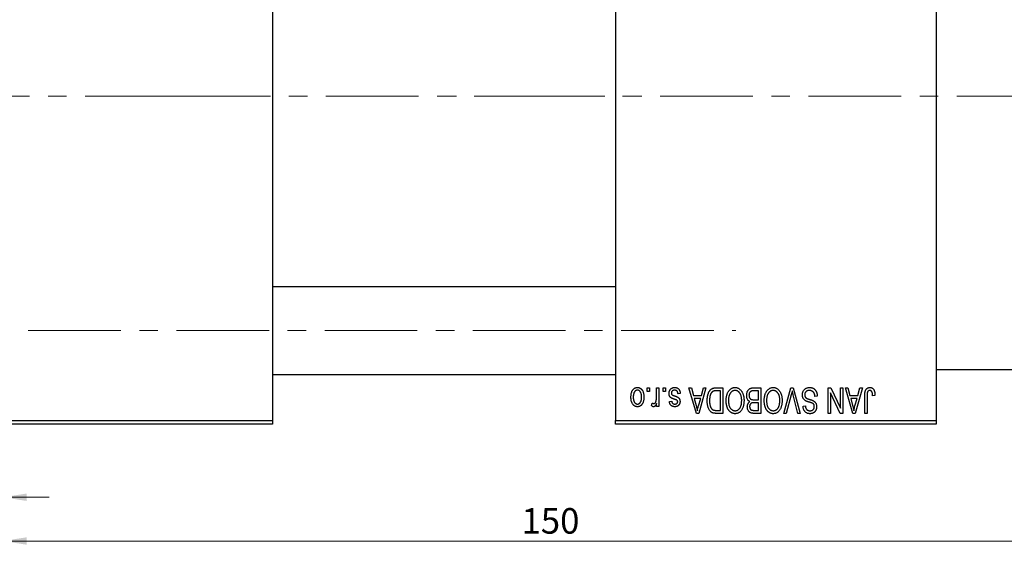
# Model space of a CAD drawing. Units: millimetres. Extents: x 15 to 417, y -2 to 292.
# Drawn here: x 84 to 219, y 147 to 220 of the extents above; entities that cross this region are included whole.
import ezdxf

# ---------------------------------------------------------------- set-up
doc = ezdxf.new("R2010")
doc.units = ezdxf.units.MM
doc.linetypes.add('CENTERX2', pattern=[20.32, 12.7, -2.54, 2.54, -2.54])
doc.styles.add('SLDTEXTSTYLE0', font='TXT', dxfattribs={"width": 0.75})
doc.dimstyles.new('SLDDIMSTYLE0', dxfattribs={"dimtxt": 3.5, "dimasz": 3.302, "dimexe": 0, "dimexo": 0.0625, "dimgap": 0.875, "dimtad": 1, "dimdec": 0, "dimrnd": 1e-09, "dimzin": 12, "dimdsep": 46, "dimtxsty": 'SLDTEXTSTYLE0', "dimsah": 1, "dimcen": 0.09, "dimadec": 0, "dimazin": 3, "dimtfac": 1, "dimtdec": 0, "dimtmove": 0, "dimatfit": 0, "dimfxl": 1, "dimfrac": 2, "dimtolj": 1, "dimtzin": 12, "dimarcsym": 0})
doc.dimstyles.new('SLDDIMSTYLE1', dxfattribs={"dimtxt": 3.5, "dimasz": 3.302, "dimexe": 0, "dimexo": 0.0625, "dimgap": 0.875, "dimtad": 1, "dimdec": 0, "dimrnd": 1e-09, "dimzin": 12, "dimdsep": 46, "dimtxsty": 'SLDTEXTSTYLE0', "dimsah": 1, "dimcen": 0.09, "dimadec": 0, "dimazin": 3, "dimtfac": 1, "dimtdec": 0, "dimtofl": 0, "dimtmove": 0, "dimatfit": 3, "dimfxl": 1, "dimfrac": 2, "dimtolj": 1, "dimtzin": 12, "dimarcsym": 0})

# ---------------------------------------------------------------- blocks, each defined once
blk = doc.blocks.new('_D_2')
at = {"color": 7, "linetype": 'Continuous', "lineweight": 0}
for p, q in [((231.94, 196.06), (231.94, 147.06)), ((81.94, 163.06), (81.94, 147.06)), ((231.94, 148.06), (81.94, 148.06))]:
    blk.add_line(p, q, dxfattribs=at)
at = {"color": 7, "linetype": 'Continuous', "lineweight": 18}
for points in [[(81.94, 148.06), (85.24, 147.55), (85.24, 148.57)], [(231.94, 148.06), (228.64, 148.57), (228.64, 147.55)]]:
    blk.add_solid(points, dxfattribs=at)
at = {"color": 7, "linetype": 'Continuous', "lineweight": 18, "insert": (153.06, 152.57), "char_height": 3.5, "attachment_point": 1, "style": 'SLDTEXTSTYLE0'}
blk.add_mtext('150', dxfattribs=at)
blk = doc.blocks.new('_D_3')
at = {"color": 7, "linetype": 'Continuous', "lineweight": 0}
for p, q in [((65.94, 168.71), (65.94, 153.06)), ((81.94, 163.06), (81.94, 153.06)), ((65.94, 154.06), (59.59, 154.06)), ((65.94, 154.06), (81.94, 154.06)), ((81.94, 154.06), (88.29, 154.06))]:
    blk.add_line(p, q, dxfattribs=at)
at = {"color": 7, "linetype": 'Continuous', "lineweight": 18}
for points in [[(65.94, 154.06), (62.64, 154.57), (62.64, 153.55)], [(81.94, 154.06), (85.24, 153.55), (85.24, 154.57)]]:
    blk.add_solid(points, dxfattribs=at)
at = {"color": 7, "linetype": 'Continuous', "lineweight": 18, "insert": (71.35, 158.57), "char_height": 3.5, "attachment_point": 1, "style": 'SLDTEXTSTYLE0'}
blk.add_mtext('16', dxfattribs=at)

msp = doc.modelspace()

# ---------------------------------------------------------------- linework, layer by layer
at = {"color": 7, "linetype": 'Continuous', "lineweight": 25}
for p, q in [((118.94, 253.56), (118.94, 164.56)), ((165.94, 253.56), (165.94, 164.56)), ((209.94, 253.56), (209.94, 164.56)), ((165.94, 182.91), (118.94, 182.91)), ((209.94, 171.56), (225.94, 171.56)), ((118.94, 170.91), (165.94, 170.91)), ((170.304, 168.56), (170.304, 169.06)), ((170.304, 169.06), (170.622, 169.06)), ((170.622, 169.06), (170.622, 168.56)), ((171.576, 167.74), (171.576, 169.06)), ((171.576, 169.06), (171.895, 169.06)), ((171.895, 169.06), (171.895, 166.515)), ((172.485, 168.56), (172.485, 169.06)), ((172.485, 169.06), (172.804, 169.06)), ((172.804, 169.06), (172.804, 168.56)), ((176.031, 169.06), (176.364, 169.06)), ((177.047, 165.56), (176.031, 169.06)), ((176.364, 169.06), (176.64, 168.015)), ((178.349, 169.06), (177.381, 165.56)), ((177.74, 168.015), (178.015, 169.06)), ((178.015, 169.06), (178.349, 169.06)), ((179.735, 169.06), (180.667, 169.06)), ((180.667, 169.06), (180.667, 165.56)), ((184.909, 169.06), (185.895, 169.06)), ((185.895, 169.06), (185.895, 165.56)), ((189.016, 165.56), (190.015, 169.06)), ((190.015, 169.06), (190.326, 169.06)), ((190.326, 169.06), (191.27, 165.56)), ((195.122, 169.06), (195.463, 169.06)), ((195.122, 165.56), (195.122, 169.06)), ((195.463, 169.06), (196.804, 166.259)), ((196.804, 166.259), (196.804, 169.06)), ((196.804, 169.06), (197.122, 169.06)), ((197.122, 169.06), (197.122, 165.56)), ((197.485, 169.06), (197.819, 169.06)), ((198.501, 165.56), (197.485, 169.06)), ((197.819, 169.06), (198.094, 168.015)), ((199.804, 169.06), (198.836, 165.56)), ((199.195, 168.015), (199.47, 169.06)), ((199.47, 169.06), (199.804, 169.06)), ((170.622, 168.56), (170.304, 168.56)), ((172.804, 168.56), (172.485, 168.56)), ((174.849, 168.287), (174.531, 168.242)), ((176.64, 168.015), (177.74, 168.015)), ((176.748, 167.605), (177.011, 166.644)), ((177.633, 167.605), (176.748, 167.605)), ((177.336, 166.587), (177.633, 167.605)), ((180.349, 168.651), (179.777, 168.651)), ((180.349, 165.969), (180.349, 168.651)), ((185.576, 168.651), (184.902, 168.651)), ((184.949, 167.424), (185.576, 167.424)), ((185.576, 167.424), (185.576, 168.651)), ((190.052, 168.099), (189.349, 165.56)), ((190.94, 165.56), (190.316, 168.099)), ((193.622, 167.924), (193.304, 167.878)), ((195.44, 168.366), (195.44, 165.56)), ((196.782, 165.56), (195.44, 168.366)), ((198.094, 168.015), (199.195, 168.015)), ((198.202, 167.605), (198.466, 166.644)), ((199.088, 167.605), (198.202, 167.605)), ((198.791, 166.587), (199.088, 167.605)), ((200.122, 165.56), (200.122, 167.936)), ((200.44, 167.963), (200.44, 165.56)), ((201.531, 168.015), (201.213, 167.969)), ((170.895, 166.605), (170.985, 166.969)), ((171.576, 166.515), (171.576, 166.921)), ((171.895, 166.515), (171.576, 166.515)), ((173.349, 167.196), (173.667, 167.242)), ((185.576, 167.015), (184.979, 167.015)), ((185.576, 165.969), (185.576, 167.015)), ((191.667, 166.56), (191.985, 166.605)), ((177.381, 165.56), (177.047, 165.56)), ((180.667, 165.56), (179.775, 165.56)), ((179.786, 165.969), (180.349, 165.969)), ((185.895, 165.56), (184.906, 165.56)), ((185.022, 165.969), (185.576, 165.969)), ((189.349, 165.56), (189.016, 165.56)), ((191.27, 165.56), (190.94, 165.56)), ((195.44, 165.56), (195.122, 165.56)), ((197.122, 165.56), (196.782, 165.56)), ((198.836, 165.56), (198.501, 165.56)), ((200.44, 165.56), (200.122, 165.56)), ((81.94, 164.56), (118.94, 164.56)), ((118.94, 164.06), (81.94, 164.06)), ((118.94, 164.56), (118.94, 164.06)), ((165.94, 164.56), (209.94, 164.56)), ((165.94, 164.06), (165.94, 164.56)), ((209.94, 164.06), (165.94, 164.06)), ((209.94, 164.56), (209.94, 164.06))]:
    msp.add_line(p, q, dxfattribs=at)
at = {"color": 7, "linetype": 'CENTERX2', "lineweight": 18}
for p, q in [((105.94, 209.06), (79.94, 209.06)), ((105.94, 209.06), (167.94, 209.06)), ((225.44, 209.06), (143.94, 209.06)), ((85.44, 176.91), (182.44, 176.91))]:
    msp.add_line(p, q, dxfattribs=at)
at = {"color": 7, "linetype": 'Continuous', "lineweight": 25}
for points, knots in [([(168.076, 167.761), (168.077, 167.816), (168.079, 167.922), (168.09, 168.076), (168.11, 168.219), (168.136, 168.352), (168.172, 168.473), (168.214, 168.584), (168.266, 168.684), (168.324, 168.773), (168.389, 168.851), (168.458, 168.919), (168.531, 168.976), (168.609, 169.024), (168.692, 169.06), (168.778, 169.087), (168.869, 169.103), (168.931, 169.105), (168.963, 169.105)], [0, 0, 0, 0, 0.0912768, 0.1764629, 0.2562801, 0.3309456, 0.400639, 0.4660089, 0.5279264, 0.5867235, 0.6428722, 0.6962717, 0.7475656, 0.7976821, 0.8471601, 0.896925, 0.9476183, 1, 1, 1, 1]), ([(168.963, 169.105), (168.994, 169.105), (169.055, 169.103), (169.145, 169.087), (169.23, 169.06), (169.312, 169.024), (169.389, 168.976), (169.464, 168.919), (169.532, 168.849), (169.598, 168.772), (169.658, 168.683), (169.708, 168.584), (169.753, 168.476), (169.788, 168.357), (169.816, 168.228), (169.835, 168.09), (169.846, 167.942), (169.848, 167.84), (169.849, 167.787)], [0, 0, 0, 0, 0.05242216, 0.10313977, 0.15331929, 0.2032244, 0.25435122, 0.30646636, 0.36100102, 0.41830414, 0.47815335, 0.54070688, 0.60630445, 0.67558161, 0.74956897, 0.82789446, 0.91125661, 1, 1, 1, 1]), ([(173.304, 168.283), (173.304, 168.313), (173.306, 168.372), (173.315, 168.457), (173.331, 168.539), (173.354, 168.616), (173.383, 168.688), (173.418, 168.756), (173.46, 168.82), (173.509, 168.879), (173.562, 168.932), (173.622, 168.979), (173.685, 169.018), (173.754, 169.05), (173.827, 169.075), (173.905, 169.093), (173.987, 169.104), (174.044, 169.105), (174.073, 169.105)], [0, 0, 0, 0, 0.0704753, 0.13849, 0.203487, 0.2664408, 0.3271541, 0.3876484, 0.4473266, 0.5072946, 0.5669701, 0.6258897, 0.6843624, 0.7436177, 0.803887, 0.8663876, 0.9317584, 1, 1, 1, 1]), ([(174.073, 169.105), (174.1, 169.105), (174.153, 169.104), (174.23, 169.094), (174.304, 169.079), (174.372, 169.055), (174.437, 169.027), (174.497, 168.992), (174.552, 168.95), (174.603, 168.902), (174.65, 168.847), (174.691, 168.786), (174.73, 168.719), (174.761, 168.644), (174.791, 168.564), (174.815, 168.478), (174.835, 168.385), (174.844, 168.32), (174.849, 168.287)], [0, 0, 0, 0, 0.0650583, 0.1266305, 0.1861785, 0.2433912, 0.2990749, 0.3543437, 0.4088467, 0.4648396, 0.5213807, 0.580346, 0.6413576, 0.7056523, 0.7730847, 0.8446899, 0.9198751, 1, 1, 1, 1]), ([(178.531, 167.291), (178.531, 167.339), (178.532, 167.435), (178.54, 167.575), (178.552, 167.71), (178.569, 167.839), (178.591, 167.962), (178.618, 168.08), (178.65, 168.192), (178.686, 168.298), (178.727, 168.398), (178.77, 168.491), (178.816, 168.575), (178.865, 168.653), (178.917, 168.723), (178.972, 168.785), (179.029, 168.84), (179.09, 168.888), (179.154, 168.928), (179.223, 168.964), (179.297, 168.994), (179.376, 169.018), (179.459, 169.037), (179.546, 169.051), (179.639, 169.058), (179.702, 169.059), (179.735, 169.06)], [0, 0, 0, 0, 0.0600147, 0.1180632, 0.1736112, 0.2273481, 0.2787958, 0.3286447, 0.3764528, 0.4229248, 0.4674438, 0.5094789, 0.5491707, 0.5869331, 0.622704, 0.6567129, 0.6892157, 0.7207171, 0.7519014, 0.7838458, 0.8164066, 0.8501091, 0.8852579, 0.9216898, 0.9598798, 1, 1, 1, 1]), ([(181.438, 168.571), (181.467, 168.613), (181.524, 168.695), (181.622, 168.804), (181.726, 168.898), (181.837, 168.974), (181.956, 169.033), (182.081, 169.075), (182.213, 169.101), (182.303, 169.104), (182.349, 169.105)], [0, 0, 0, 0, 0.1394697, 0.271444, 0.397067, 0.5182664, 0.6366687, 0.7547356, 0.8750957, 1, 1, 1, 1]), ([(182.349, 169.105), (182.395, 169.104), (182.486, 169.101), (182.619, 169.075), (182.745, 169.031), (182.864, 168.971), (182.975, 168.892), (183.079, 168.797), (183.177, 168.684), (183.233, 168.6), (183.262, 168.556)], [0, 0, 0, 0, 0.1242933, 0.2441976, 0.3621021, 0.4804623, 0.6015356, 0.7271827, 0.8593297, 1, 1, 1, 1]), ([(183.94, 168.032), (183.941, 168.084), (183.944, 168.186), (183.966, 168.333), (184.003, 168.47), (184.054, 168.596), (184.116, 168.709), (184.191, 168.807), (184.274, 168.889), (184.353, 168.943), (184.422, 168.977), (184.478, 168.999), (184.539, 169.018), (184.604, 169.033), (184.674, 169.045), (184.748, 169.053), (184.827, 169.06), (184.881, 169.06), (184.909, 169.06)], [0, 0, 0, 0, 0.0968193, 0.1879688, 0.2754195, 0.3598337, 0.4399412, 0.5152098, 0.5867202, 0.6563463, 0.6917362, 0.7292083, 0.7682863, 0.809873, 0.8531674, 0.8996294, 0.9485553, 1, 1, 1, 1]), ([(186.665, 168.571), (186.694, 168.613), (186.751, 168.695), (186.849, 168.804), (186.953, 168.898), (187.065, 168.974), (187.183, 169.033), (187.308, 169.075), (187.44, 169.101), (187.53, 169.104), (187.576, 169.105)], [0, 0, 0, 0, 0.1394697, 0.271444, 0.397067, 0.5182664, 0.6366687, 0.7547356, 0.8750957, 1, 1, 1, 1]), ([(187.576, 169.105), (187.623, 169.104), (187.714, 169.101), (187.846, 169.075), (187.972, 169.031), (188.091, 168.971), (188.202, 168.892), (188.307, 168.797), (188.404, 168.684), (188.461, 168.6), (188.49, 168.556)], [0, 0, 0, 0, 0.1242933, 0.2441976, 0.3621021, 0.4804623, 0.6015356, 0.7271827, 0.8593297, 1, 1, 1, 1]), ([(191.576, 168.091), (191.578, 168.138), (191.581, 168.231), (191.605, 168.367), (191.645, 168.497), (191.699, 168.619), (191.768, 168.731), (191.848, 168.83), (191.941, 168.914), (192.044, 168.984), (192.16, 169.039), (192.286, 169.077), (192.423, 169.101), (192.519, 169.104), (192.568, 169.105)], [0, 0, 0, 0, 0.0886619, 0.1748887, 0.2591738, 0.3430069, 0.4254834, 0.5048292, 0.5819746, 0.6598299, 0.7392218, 0.8211192, 0.9077844, 1, 1, 1, 1]), ([(192.568, 169.105), (192.607, 169.105), (192.683, 169.103), (192.793, 169.088), (192.898, 169.063), (192.996, 169.028), (193.089, 168.983), (193.176, 168.927), (193.256, 168.862), (193.33, 168.787), (193.396, 168.704), (193.455, 168.614), (193.504, 168.516), (193.545, 168.411), (193.577, 168.299), (193.602, 168.18), (193.616, 168.054), (193.62, 167.968), (193.622, 167.924)], [0, 0, 0, 0, 0.0654269, 0.1277715, 0.1876133, 0.245982, 0.3035616, 0.3609421, 0.4184609, 0.4773661, 0.5371866, 0.5974411, 0.6585815, 0.7215688, 0.7867768, 0.8543149, 0.9253587, 1, 1, 1, 1]), ([(200.122, 167.936), (200.122, 167.987), (200.123, 168.087), (200.133, 168.23), (200.146, 168.361), (200.166, 168.48), (200.194, 168.588), (200.225, 168.684), (200.263, 168.768), (200.308, 168.841), (200.358, 168.903), (200.413, 168.958), (200.472, 169.004), (200.538, 169.041), (200.607, 169.07), (200.681, 169.091), (200.76, 169.103), (200.815, 169.105), (200.843, 169.105)], [0, 0, 0, 0, 0.0994432, 0.1913077, 0.2757215, 0.3534769, 0.424493, 0.4889624, 0.5481481, 0.6021994, 0.6531279, 0.7024716, 0.7502735, 0.7980754, 0.8461053, 0.8953476, 0.9461125, 1, 1, 1, 1]), ([(200.843, 169.105), (200.87, 169.105), (200.922, 169.104), (200.999, 169.091), (201.07, 169.073), (201.135, 169.045), (201.195, 169.01), (201.25, 168.967), (201.3, 168.917), (201.327, 168.878), (201.341, 168.858)], [0, 0, 0, 0, 0.1393215, 0.2716012, 0.3968895, 0.5172935, 0.6360268, 0.7552113, 0.8752185, 1, 1, 1, 1]), ([(201.341, 168.858), (201.357, 168.834), (201.389, 168.783), (201.426, 168.699), (201.459, 168.606), (201.485, 168.504), (201.505, 168.394), (201.52, 168.276), (201.53, 168.148), (201.53, 168.06), (201.531, 168.015)], [0, 0, 0, 0, 0.0991999, 0.2043291, 0.3160442, 0.434923, 0.5626713, 0.6990278, 0.8444222, 1, 1, 1, 1]), ([(168.963, 166.469), (168.932, 166.47), (168.871, 166.472), (168.781, 166.488), (168.696, 166.514), (168.615, 166.551), (168.537, 166.598), (168.463, 166.656), (168.394, 166.723), (168.329, 166.802), (168.268, 166.889), (168.217, 166.987), (168.173, 167.093), (168.138, 167.209), (168.11, 167.334), (168.09, 167.468), (168.079, 167.612), (168.077, 167.71), (168.076, 167.761)], [0, 0, 0, 0, 0.0527852, 0.1042458, 0.1551605, 0.2054268, 0.2570914, 0.30997, 0.3653095, 0.4234521, 0.4838428, 0.5467834, 0.6120626, 0.6811909, 0.753975, 0.831041, 0.913199, 1, 1, 1, 1]), ([(168.954, 168.742), (168.935, 168.741), (168.898, 168.74), (168.843, 168.728), (168.79, 168.71), (168.739, 168.683), (168.69, 168.649), (168.644, 168.607), (168.599, 168.559), (168.558, 168.503), (168.519, 168.439), (168.486, 168.368), (168.457, 168.289), (168.434, 168.203), (168.417, 168.109), (168.404, 168.008), (168.396, 167.899), (168.395, 167.824), (168.395, 167.786)], [0, 0, 0, 0, 0.0463763, 0.091312, 0.1366923, 0.1830145, 0.2308407, 0.2812432, 0.3348763, 0.3919239, 0.4521542, 0.5160835, 0.583804, 0.6563685, 0.7340981, 0.8169133, 0.9056638, 1, 1, 1, 1]), ([(168.395, 167.786), (168.395, 167.747), (168.396, 167.672), (168.404, 167.563), (168.417, 167.462), (168.434, 167.368), (168.457, 167.282), (168.486, 167.203), (168.519, 167.132), (168.558, 167.069), (168.601, 167.013), (168.647, 166.966), (168.694, 166.924), (168.745, 166.891), (168.798, 166.865), (168.853, 166.846), (168.911, 166.834), (168.951, 166.833), (168.971, 166.833)], [0, 0, 0, 0, 0.0939001, 0.181702, 0.2636319, 0.3405307, 0.4123196, 0.4793163, 0.5420447, 0.6019301, 0.6582576, 0.7112926, 0.7616435, 0.8103809, 0.8574842, 0.9040031, 0.9512626, 1, 1, 1, 1]), ([(169.531, 167.786), (169.53, 167.825), (169.529, 167.901), (169.521, 168.01), (169.509, 168.112), (169.491, 168.206), (169.468, 168.292), (169.439, 168.371), (169.406, 168.442), (169.366, 168.505), (169.324, 168.56), (169.279, 168.609), (169.231, 168.65), (169.181, 168.684), (169.127, 168.709), (169.072, 168.728), (169.014, 168.74), (168.974, 168.741), (168.954, 168.742)], [0, 0, 0, 0, 0.094287, 0.1824866, 0.2648226, 0.3415706, 0.4132187, 0.4802814, 0.5434033, 0.6026861, 0.6589031, 0.7118588, 0.762111, 0.8107527, 0.8577637, 0.9041913, 0.9513582, 1, 1, 1, 1]), ([(169.849, 167.787), (169.848, 167.734), (169.846, 167.632), (169.836, 167.483), (169.815, 167.345), (169.789, 167.216), (169.753, 167.098), (169.71, 166.989), (169.659, 166.89), (169.6, 166.802), (169.535, 166.723), (169.466, 166.655), (169.393, 166.598), (169.315, 166.551), (169.233, 166.514), (169.146, 166.488), (169.056, 166.472), (168.994, 166.47), (168.963, 166.469)], [0, 0, 0, 0, 0.0890391, 0.1727021, 0.2509365, 0.3247546, 0.3939512, 0.4596932, 0.5218198, 0.5813764, 0.6383576, 0.6925487, 0.7446032, 0.7954626, 0.8456743, 0.8957954, 0.9472403, 1, 1, 1, 1]), ([(168.971, 166.833), (168.99, 166.833), (169.028, 166.834), (169.083, 166.847), (169.137, 166.865), (169.187, 166.892), (169.237, 166.925), (169.282, 166.966), (169.327, 167.015), (169.369, 167.07), (169.407, 167.134), (169.44, 167.205), (169.469, 167.283), (169.491, 167.369), (169.51, 167.463), (169.522, 167.564), (169.529, 167.672), (169.53, 167.747), (169.531, 167.786)], [0, 0, 0, 0, 0.04643387, 0.09199223, 0.13797584, 0.18435547, 0.23191398, 0.28237902, 0.33568657, 0.3923419, 0.45264683, 0.51613164, 0.58393614, 0.6564404, 0.73380801, 0.81672587, 0.90554681, 1, 1, 1, 1]), ([(171.517, 167.221), (171.526, 167.262), (171.545, 167.345), (171.563, 167.474), (171.575, 167.606), (171.576, 167.695), (171.576, 167.74)], [0, 0, 0, 0, 0.242209, 0.4884795, 0.7412752, 1, 1, 1, 1]), ([(174.02, 167.499), (173.988, 167.509), (173.928, 167.53), (173.843, 167.56), (173.766, 167.589), (173.699, 167.616), (173.641, 167.643), (173.592, 167.666), (173.553, 167.69), (173.512, 167.718), (173.47, 167.758), (173.428, 167.812), (173.39, 167.873), (173.359, 167.942), (173.334, 168.017), (173.316, 168.1), (173.305, 168.189), (173.304, 168.251), (173.304, 168.283)], [0, 0, 0, 0, 0.0848796, 0.1619397, 0.2312102, 0.2932914, 0.3471249, 0.3936264, 0.4324011, 0.464097, 0.5205484, 0.5786114, 0.6391668, 0.7030067, 0.7704895, 0.8422247, 0.9183328, 1, 1, 1, 1]), ([(174.051, 168.742), (174.018, 168.741), (173.957, 168.738), (173.87, 168.717), (173.794, 168.683), (173.732, 168.633), (173.682, 168.573), (173.647, 168.504), (173.626, 168.428), (173.623, 168.375), (173.622, 168.347)], [0, 0, 0, 0, 0.1472807, 0.2806153, 0.4047813, 0.5247085, 0.6421144, 0.7566027, 0.8742518, 1, 1, 1, 1]), ([(173.622, 168.347), (173.623, 168.323), (173.624, 168.279), (173.64, 168.216), (173.665, 168.16), (173.691, 168.131), (173.703, 168.116)], [0, 0, 0, 0, 0.28084, 0.53477332, 0.77018352, 1, 1, 1, 1]), ([(173.703, 168.116), (173.709, 168.111), (173.722, 168.1), (173.746, 168.085), (173.776, 168.069), (173.812, 168.052), (173.854, 168.034), (173.903, 168.015), (173.958, 167.995), (173.996, 167.982), (174.017, 167.975)], [0, 0, 0, 0, 0.0642898, 0.1476271, 0.2461687, 0.3603015, 0.4940629, 0.6446252, 0.8132322, 1, 1, 1, 1]), ([(174.017, 167.975), (174.046, 167.965), (174.103, 167.946), (174.185, 167.917), (174.259, 167.889), (174.326, 167.862), (174.385, 167.836), (174.437, 167.811), (174.482, 167.788), (174.531, 167.758), (174.585, 167.718), (174.642, 167.663), (174.69, 167.6), (174.731, 167.53), (174.764, 167.454), (174.787, 167.372), (174.801, 167.285), (174.803, 167.225), (174.804, 167.195)], [0, 0, 0, 0, 0.0775406, 0.1491572, 0.2143107, 0.273785, 0.3276266, 0.3751148, 0.4168327, 0.4526482, 0.5179942, 0.5827052, 0.6479405, 0.7144426, 0.7827618, 0.8523782, 0.9248046, 1, 1, 1, 1]), ([(174.383, 167.354), (174.377, 167.358), (174.362, 167.368), (174.336, 167.382), (174.301, 167.397), (174.259, 167.414), (174.21, 167.433), (174.154, 167.454), (174.089, 167.476), (174.043, 167.491), (174.02, 167.499)], [0, 0, 0, 0, 0.0577638, 0.1339096, 0.229503, 0.3448176, 0.4789606, 0.6330175, 0.8070638, 1, 1, 1, 1]), ([(174.531, 168.242), (174.525, 168.282), (174.515, 168.357), (174.483, 168.46), (174.439, 168.548), (174.382, 168.62), (174.314, 168.675), (174.235, 168.715), (174.146, 168.738), (174.083, 168.74), (174.051, 168.742)], [0, 0, 0, 0, 0.1555424, 0.2941248, 0.4190131, 0.5346399, 0.6456767, 0.7570058, 0.8737509, 1, 1, 1, 1]), ([(178.976, 168.141), (178.966, 168.111), (178.945, 168.049), (178.92, 167.953), (178.898, 167.853), (178.88, 167.748), (178.866, 167.639), (178.856, 167.525), (178.85, 167.407), (178.85, 167.327), (178.849, 167.286)], [0, 0, 0, 0, 0.11092827, 0.22438029, 0.34322303, 0.46514533, 0.59212288, 0.72263428, 0.85934058, 1, 1, 1, 1]), ([(179.777, 168.651), (179.749, 168.65), (179.694, 168.65), (179.615, 168.644), (179.542, 168.635), (179.473, 168.621), (179.41, 168.605), (179.352, 168.584), (179.299, 168.559), (179.251, 168.531), (179.207, 168.497), (179.166, 168.46), (179.128, 168.418), (179.092, 168.372), (179.059, 168.321), (179.028, 168.265), (179.001, 168.205), (178.985, 168.163), (178.976, 168.141)], [0, 0, 0, 0, 0.0813359, 0.1580204, 0.2302408, 0.2976741, 0.3611915, 0.4204751, 0.4768817, 0.5306508, 0.5832955, 0.6364607, 0.691573, 0.7480804, 0.8067522, 0.8681253, 0.9325667, 1, 1, 1, 1]), ([(181.122, 167.314), (181.123, 167.376), (181.125, 167.499), (181.14, 167.679), (181.165, 167.85), (181.198, 168.012), (181.243, 168.165), (181.297, 168.31), (181.361, 168.445), (181.413, 168.529), (181.438, 168.571)], [0, 0, 0, 0, 0.1432681, 0.2804712, 0.4115502, 0.537473, 0.6585546, 0.7751958, 0.8890505, 1, 1, 1, 1]), ([(182.351, 168.696), (182.32, 168.695), (182.257, 168.693), (182.166, 168.676), (182.078, 168.648), (181.994, 168.61), (181.915, 168.558), (181.839, 168.498), (181.767, 168.426), (181.7, 168.343), (181.638, 168.249), (181.585, 168.144), (181.54, 168.029), (181.503, 167.904), (181.475, 167.768), (181.454, 167.622), (181.442, 167.466), (181.441, 167.358), (181.44, 167.303)], [0, 0, 0, 0, 0.050918, 0.1006168, 0.1499277, 0.1991718, 0.249526, 0.3014494, 0.3560342, 0.4136289, 0.4738344, 0.5365596, 0.602769, 0.6729018, 0.7471022, 0.8262232, 0.9105472, 1, 1, 1, 1]), ([(183.258, 167.362), (183.257, 167.413), (183.256, 167.513), (183.244, 167.659), (183.223, 167.796), (183.194, 167.923), (183.158, 168.043), (183.112, 168.153), (183.058, 168.254), (182.996, 168.346), (182.928, 168.428), (182.857, 168.5), (182.781, 168.56), (182.703, 168.611), (182.62, 168.649), (182.533, 168.676), (182.444, 168.693), (182.382, 168.695), (182.351, 168.696)], [0, 0, 0, 0, 0.0857831, 0.1670694, 0.2438012, 0.3163671, 0.3854844, 0.4517505, 0.515395, 0.5768805, 0.6363811, 0.6922655, 0.7457104, 0.7972333, 0.8477956, 0.8979127, 0.9481373, 1, 1, 1, 1]), ([(183.262, 168.556), (183.288, 168.514), (183.339, 168.43), (183.402, 168.295), (183.455, 168.154), (183.501, 168.007), (183.534, 167.854), (183.558, 167.693), (183.574, 167.527), (183.575, 167.414), (183.576, 167.356)], [0, 0, 0, 0, 0.117432, 0.2349306, 0.3547353, 0.476423, 0.6014158, 0.7299591, 0.8626747, 1, 1, 1, 1]), ([(184.375, 167.174), (184.342, 167.191), (184.277, 167.224), (184.191, 167.296), (184.116, 167.384), (184.053, 167.487), (184.002, 167.605), (183.966, 167.737), (183.943, 167.88), (183.941, 167.98), (183.94, 168.032)], [0, 0, 0, 0, 0.1075455, 0.2161485, 0.327534, 0.4466741, 0.5723517, 0.7049746, 0.8469542, 1, 1, 1, 1]), ([(184.572, 168.607), (184.547, 168.595), (184.499, 168.573), (184.436, 168.524), (184.381, 168.467), (184.336, 168.399), (184.301, 168.321), (184.276, 168.234), (184.261, 168.137), (184.259, 168.07), (184.258, 168.035)], [0, 0, 0, 0, 0.1170149, 0.2294406, 0.3422188, 0.4587238, 0.579935, 0.7099407, 0.8485672, 1, 1, 1, 1]), ([(184.258, 168.035), (184.259, 168.003), (184.261, 167.94), (184.275, 167.85), (184.299, 167.767), (184.333, 167.693), (184.374, 167.627), (184.424, 167.571), (184.478, 167.523), (184.543, 167.485), (184.62, 167.456), (184.714, 167.438), (184.825, 167.426), (184.905, 167.424), (184.949, 167.424)], [0, 0, 0, 0, 0.0915284, 0.1766506, 0.2566642, 0.3328121, 0.4057347, 0.4747782, 0.5424443, 0.610071, 0.6844174, 0.7737975, 0.8785, 1, 1, 1, 1]), ([(184.902, 168.651), (184.867, 168.65), (184.802, 168.649), (184.712, 168.642), (184.636, 168.629), (184.592, 168.614), (184.572, 168.607)], [0, 0, 0, 0, 0.31249, 0.5812579, 0.8104818, 1, 1, 1, 1]), ([(186.349, 167.314), (186.35, 167.376), (186.352, 167.499), (186.367, 167.679), (186.392, 167.85), (186.425, 168.012), (186.47, 168.165), (186.524, 168.31), (186.588, 168.445), (186.64, 168.529), (186.665, 168.571)], [0, 0, 0, 0, 0.1432681, 0.2804712, 0.4115502, 0.537473, 0.6585546, 0.7751958, 0.8890505, 1, 1, 1, 1]), ([(187.578, 168.696), (187.547, 168.695), (187.485, 168.693), (187.393, 168.676), (187.305, 168.648), (187.221, 168.61), (187.142, 168.558), (187.066, 168.498), (186.994, 168.426), (186.927, 168.343), (186.866, 168.249), (186.812, 168.144), (186.767, 168.029), (186.73, 167.904), (186.702, 167.768), (186.682, 167.622), (186.67, 167.466), (186.668, 167.358), (186.667, 167.303)], [0, 0, 0, 0, 0.050918, 0.1006168, 0.1499277, 0.1991718, 0.249526, 0.3014494, 0.3560342, 0.4136289, 0.4738344, 0.5365596, 0.602769, 0.6729018, 0.7471022, 0.8262232, 0.9105472, 1, 1, 1, 1]), ([(188.485, 167.362), (188.485, 167.413), (188.483, 167.513), (188.471, 167.659), (188.451, 167.796), (188.421, 167.923), (188.385, 168.043), (188.339, 168.153), (188.285, 168.254), (188.223, 168.346), (188.156, 168.428), (188.085, 168.5), (188.009, 168.56), (187.93, 168.611), (187.847, 168.649), (187.761, 168.676), (187.671, 168.693), (187.61, 168.695), (187.578, 168.696)], [0, 0, 0, 0, 0.0857831, 0.1670694, 0.2438012, 0.3163671, 0.3854844, 0.4517505, 0.515395, 0.5768805, 0.6363811, 0.6922655, 0.7457104, 0.7972333, 0.8477956, 0.8979127, 0.9481373, 1, 1, 1, 1]), ([(188.49, 168.556), (188.515, 168.514), (188.566, 168.43), (188.629, 168.295), (188.683, 168.154), (188.728, 168.007), (188.762, 167.854), (188.785, 167.693), (188.801, 167.527), (188.803, 167.414), (188.804, 167.356)], [0, 0, 0, 0, 0.117432, 0.2349306, 0.3547353, 0.476423, 0.6014158, 0.7299591, 0.8626747, 1, 1, 1, 1]), ([(190.19, 168.651), (190.169, 168.56), (190.126, 168.376), (190.077, 168.192), (190.052, 168.099)], [0, 0, 0, 0, 0.4901565, 1, 1, 1, 1]), ([(190.316, 168.099), (190.304, 168.148), (190.281, 168.243), (190.248, 168.383), (190.219, 168.519), (190.199, 168.608), (190.19, 168.651)], [0, 0, 0, 0, 0.2644828, 0.5195526, 0.7649478, 1, 1, 1, 1]), ([(192.059, 167.257), (192.021, 167.278), (191.945, 167.319), (191.846, 167.396), (191.761, 167.485), (191.693, 167.586), (191.641, 167.698), (191.603, 167.82), (191.581, 167.952), (191.578, 168.043), (191.576, 168.091)], [0, 0, 0, 0, 0.1284469, 0.2509512, 0.3695994, 0.487346, 0.6075091, 0.7314365, 0.8612953, 1, 1, 1, 1]), ([(192.539, 168.696), (192.515, 168.696), (192.466, 168.695), (192.396, 168.687), (192.33, 168.674), (192.268, 168.656), (192.21, 168.632), (192.157, 168.604), (192.108, 168.569), (192.063, 168.53), (192.023, 168.487), (191.989, 168.441), (191.959, 168.391), (191.936, 168.338), (191.917, 168.283), (191.904, 168.223), (191.896, 168.161), (191.895, 168.119), (191.895, 168.097)], [0, 0, 0, 0, 0.0750222, 0.1454316, 0.2130639, 0.2778946, 0.3403423, 0.4004015, 0.460414, 0.5201242, 0.5792467, 0.6369378, 0.6942433, 0.7520932, 0.8117009, 0.8716411, 0.9342518, 1, 1, 1, 1]), ([(191.895, 168.097), (191.895, 168.072), (191.896, 168.023), (191.909, 167.952), (191.928, 167.886), (191.955, 167.824), (191.991, 167.769), (192.034, 167.717), (192.085, 167.672), (192.135, 167.638), (192.183, 167.613), (192.228, 167.593), (192.282, 167.57), (192.346, 167.546), (192.418, 167.52), (192.5, 167.494), (192.59, 167.464), (192.654, 167.445), (192.687, 167.435)], [0, 0, 0, 0, 0.0665938, 0.1296301, 0.1904016, 0.2488308, 0.3069728, 0.3653075, 0.4257607, 0.4885937, 0.5248069, 0.5683298, 0.6200785, 0.6804535, 0.7477415, 0.823747, 0.908093, 1, 1, 1, 1]), ([(193.304, 167.878), (193.299, 167.924), (193.289, 168.012), (193.265, 168.135), (193.231, 168.242), (193.189, 168.333), (193.137, 168.414), (193.075, 168.483), (193.005, 168.546), (192.924, 168.599), (192.836, 168.642), (192.742, 168.674), (192.643, 168.693), (192.574, 168.695), (192.539, 168.696)], [0, 0, 0, 0, 0.1115387, 0.2111859, 0.3000556, 0.3790407, 0.4533673, 0.5273876, 0.6022091, 0.6792044, 0.7576573, 0.8361102, 0.9163904, 1, 1, 1, 1]), ([(192.687, 167.435), (192.717, 167.426), (192.775, 167.408), (192.857, 167.379), (192.933, 167.351), (193.002, 167.322), (193.063, 167.292), (193.119, 167.263), (193.168, 167.234), (193.222, 167.193), (193.283, 167.138), (193.347, 167.065), (193.402, 166.984), (193.448, 166.894), (193.486, 166.798), (193.511, 166.695), (193.529, 166.586), (193.53, 166.512), (193.531, 166.473)], [0, 0, 0, 0, 0.06710793, 0.12939639, 0.1869096, 0.24036833, 0.28940979, 0.33414233, 0.37471515, 0.41136707, 0.48037949, 0.54909817, 0.61921818, 0.6907391, 0.76417814, 0.83965226, 0.91819332, 1, 1, 1, 1]), ([(200.485, 168.432), (200.478, 168.403), (200.462, 168.339), (200.45, 168.231), (200.441, 168.104), (200.44, 168.012), (200.44, 167.963)], [0, 0, 0, 0, 0.1897212, 0.4188043, 0.6886196, 1, 1, 1, 1]), ([(200.828, 168.696), (200.808, 168.695), (200.769, 168.693), (200.711, 168.68), (200.659, 168.655), (200.61, 168.622), (200.567, 168.583), (200.532, 168.537), (200.503, 168.487), (200.491, 168.451), (200.485, 168.432)], [0, 0, 0, 0, 0.1289478, 0.2532474, 0.3764406, 0.5033026, 0.6299799, 0.752076, 0.8746598, 1, 1, 1, 1]), ([(201.213, 167.969), (201.212, 168.002), (201.21, 168.067), (201.201, 168.159), (201.191, 168.243), (201.18, 168.319), (201.164, 168.387), (201.146, 168.446), (201.126, 168.497), (201.102, 168.541), (201.076, 168.578), (201.047, 168.609), (201.017, 168.636), (200.984, 168.659), (200.948, 168.675), (200.91, 168.687), (200.87, 168.696), (200.842, 168.696), (200.828, 168.696)], [0, 0, 0, 0, 0.1092372, 0.2102209, 0.3021973, 0.3860574, 0.4615364, 0.5288594, 0.5889404, 0.6419432, 0.6902629, 0.7362901, 0.7807077, 0.8236438, 0.8662436, 0.909326, 0.9535001, 1, 1, 1, 1]), ([(171.197, 166.469), (171.172, 166.471), (171.12, 166.474), (171.044, 166.502), (170.967, 166.545), (170.92, 166.585), (170.895, 166.605)], [0, 0, 0, 0, 0.2215005, 0.4561273, 0.7132388, 1, 1, 1, 1]), ([(170.985, 166.969), (171.005, 166.962), (171.043, 166.948), (171.101, 166.934), (171.158, 166.925), (171.196, 166.924), (171.215, 166.924)], [0, 0, 0, 0, 0.2617401, 0.5166989, 0.7610587, 1, 1, 1, 1]), ([(171.576, 166.921), (171.568, 166.899), (171.551, 166.857), (171.528, 166.797), (171.503, 166.744), (171.48, 166.695), (171.456, 166.653), (171.435, 166.615), (171.411, 166.585), (171.384, 166.551), (171.347, 166.519), (171.3, 166.489), (171.249, 166.473), (171.214, 166.47), (171.197, 166.469)], [0, 0, 0, 0, 0.1117631, 0.2142807, 0.3089379, 0.3944457, 0.4719122, 0.5403996, 0.6010371, 0.654051, 0.7478117, 0.8335661, 0.9169215, 1, 1, 1, 1]), ([(171.215, 166.924), (171.231, 166.925), (171.264, 166.926), (171.312, 166.942), (171.357, 166.967), (171.4, 167.002), (171.439, 167.045), (171.472, 167.096), (171.498, 167.156), (171.51, 167.198), (171.517, 167.221)], [0, 0, 0, 0, 0.10802948, 0.21591287, 0.32742361, 0.44710949, 0.57504553, 0.70813116, 0.84825903, 1, 1, 1, 1]), ([(174.086, 166.469), (174.052, 166.47), (173.985, 166.473), (173.887, 166.488), (173.797, 166.515), (173.712, 166.552), (173.638, 166.599), (173.57, 166.653), (173.513, 166.714), (173.464, 166.784), (173.424, 166.866), (173.393, 166.963), (173.366, 167.074), (173.355, 167.154), (173.349, 167.196)], [0, 0, 0, 0, 0.08902233, 0.1734761, 0.2547393, 0.33378731, 0.4103332, 0.48357244, 0.55557493, 0.62733957, 0.70382898, 0.7912583, 0.88954161, 1, 1, 1, 1]), ([(173.667, 167.242), (173.671, 167.21), (173.679, 167.149), (173.706, 167.065), (173.741, 166.992), (173.788, 166.934), (173.846, 166.888), (173.914, 166.855), (173.991, 166.836), (174.046, 166.834), (174.075, 166.833)], [0, 0, 0, 0, 0.1502582, 0.2850603, 0.4068984, 0.5209873, 0.631988, 0.7454829, 0.8667104, 1, 1, 1, 1]), ([(174.075, 166.833), (174.107, 166.834), (174.168, 166.836), (174.253, 166.852), (174.326, 166.878), (174.384, 166.917), (174.43, 166.965), (174.462, 167.019), (174.482, 167.079), (174.484, 167.121), (174.485, 167.143)], [0, 0, 0, 0, 0.1679917, 0.3151575, 0.4449674, 0.5641364, 0.6758279, 0.781217, 0.8880606, 1, 1, 1, 1]), ([(174.804, 167.195), (174.803, 167.169), (174.802, 167.117), (174.793, 167.042), (174.778, 166.971), (174.757, 166.903), (174.73, 166.839), (174.697, 166.779), (174.659, 166.722), (174.614, 166.67), (174.565, 166.622), (174.509, 166.582), (174.45, 166.547), (174.386, 166.518), (174.318, 166.496), (174.244, 166.481), (174.167, 166.47), (174.114, 166.469), (174.086, 166.469)], [0, 0, 0, 0, 0.0684542, 0.1336602, 0.1972382, 0.2578651, 0.3180739, 0.3770977, 0.4360732, 0.495969, 0.5556869, 0.61473, 0.6741323, 0.7342685, 0.796442, 0.8613532, 0.9290822, 1, 1, 1, 1]), ([(174.485, 167.143), (174.484, 167.164), (174.482, 167.205), (174.462, 167.263), (174.43, 167.315), (174.399, 167.341), (174.383, 167.354)], [0, 0, 0, 0, 0.2612018, 0.5049792, 0.7479683, 1, 1, 1, 1]), ([(177.011, 166.644), (177.021, 166.608), (177.041, 166.538), (177.067, 166.435), (177.093, 166.337), (177.116, 166.244), (177.138, 166.157), (177.157, 166.075), (177.175, 165.998), (177.185, 165.948), (177.19, 165.924)], [0, 0, 0, 0, 0.1510412, 0.2946122, 0.4302855, 0.5596772, 0.6809401, 0.7940823, 0.9011933, 1, 1, 1, 1]), ([(177.19, 165.924), (177.209, 166.036), (177.247, 166.259), (177.307, 166.477), (177.336, 166.587)], [0, 0, 0, 0, 0.4981501, 1, 1, 1, 1]), ([(179.272, 165.625), (179.235, 165.64), (179.161, 165.672), (179.058, 165.741), (178.964, 165.828), (178.877, 165.93), (178.799, 166.05), (178.731, 166.183), (178.67, 166.331), (178.62, 166.493), (178.579, 166.67), (178.552, 166.864), (178.534, 167.072), (178.532, 167.216), (178.531, 167.291)], [0, 0, 0, 0, 0.062364, 0.1255008, 0.1911062, 0.2605142, 0.3340557, 0.411528, 0.4938221, 0.5812914, 0.6752318, 0.7759741, 0.8841188, 1, 1, 1, 1]), ([(178.849, 167.286), (178.849, 167.243), (178.85, 167.158), (178.857, 167.035), (178.867, 166.92), (178.882, 166.811), (178.9, 166.709), (178.924, 166.615), (178.95, 166.528), (178.983, 166.448), (179.017, 166.374), (179.055, 166.307), (179.095, 166.246), (179.137, 166.192), (179.182, 166.145), (179.229, 166.102), (179.279, 166.067), (179.315, 166.048), (179.332, 166.039)], [0, 0, 0, 0, 0.0926501, 0.1803441, 0.2632061, 0.3408819, 0.4144577, 0.483826, 0.548511, 0.6100824, 0.6678222, 0.7224491, 0.7739764, 0.8229933, 0.8695487, 0.9143625, 0.9576166, 1, 1, 1, 1]), ([(182.347, 165.515), (182.319, 165.515), (182.263, 165.517), (182.181, 165.527), (182.1, 165.543), (182.022, 165.567), (181.945, 165.597), (181.87, 165.634), (181.797, 165.677), (181.727, 165.727), (181.658, 165.783), (181.594, 165.846), (181.533, 165.914), (181.476, 165.989), (181.422, 166.069), (181.372, 166.156), (181.326, 166.248), (181.284, 166.347), (181.245, 166.451), (181.212, 166.56), (181.184, 166.674), (181.162, 166.793), (181.143, 166.916), (181.131, 167.044), (181.124, 167.177), (181.122, 167.268), (181.122, 167.314)], [0, 0, 0, 0, 0.03461061, 0.06885077, 0.10264409, 0.13629863, 0.17025672, 0.20459331, 0.23942158, 0.27519256, 0.31162601, 0.34851273, 0.38628288, 0.42496623, 0.46487341, 0.50583824, 0.54843102, 0.59279745, 0.63841504, 0.68559929, 0.73385965, 0.78368889, 0.83495541, 0.88825861, 0.94313675, 1, 1, 1, 1]), ([(181.44, 167.303), (181.442, 167.231), (181.444, 167.091), (181.471, 166.886), (181.511, 166.693), (181.554, 166.571), (181.575, 166.512)], [0, 0, 0, 0, 0.26691686, 0.52152072, 0.76478914, 1, 1, 1, 1]), ([(181.575, 166.512), (181.593, 166.469), (181.629, 166.385), (181.702, 166.271), (181.787, 166.169), (181.885, 166.082), (181.991, 166.011), (182.105, 165.962), (182.223, 165.929), (182.304, 165.925), (182.345, 165.924)], [0, 0, 0, 0, 0.1358592, 0.2658382, 0.3936804, 0.5207812, 0.6453735, 0.7646193, 0.8816098, 1, 1, 1, 1]), ([(182.345, 165.924), (182.377, 165.925), (182.441, 165.927), (182.535, 165.944), (182.624, 165.971), (182.709, 166.01), (182.789, 166.06), (182.865, 166.121), (182.936, 166.192), (183.003, 166.275), (183.064, 166.369), (183.116, 166.476), (183.16, 166.594), (183.196, 166.725), (183.224, 166.867), (183.244, 167.021), (183.256, 167.188), (183.257, 167.302), (183.258, 167.362)], [0, 0, 0, 0, 0.0510701, 0.1005661, 0.1488297, 0.1976155, 0.24657, 0.2971331, 0.3497617, 0.4053241, 0.4637501, 0.5256609, 0.5916043, 0.6623011, 0.7382031, 0.819627, 0.9065661, 1, 1, 1, 1]), ([(183.576, 167.356), (183.575, 167.284), (183.573, 167.145), (183.557, 166.942), (183.529, 166.751), (183.491, 166.574), (183.442, 166.409), (183.382, 166.256), (183.31, 166.117), (183.228, 165.991), (183.136, 165.88), (183.041, 165.782), (182.938, 165.699), (182.83, 165.632), (182.717, 165.578), (182.598, 165.542), (182.475, 165.518), (182.39, 165.516), (182.347, 165.515)], [0, 0, 0, 0, 0.08711293, 0.16957507, 0.24712549, 0.32035193, 0.38999799, 0.45590882, 0.51902334, 0.57984454, 0.63806228, 0.69334053, 0.74608004, 0.79719951, 0.84734259, 0.8973372, 0.94790104, 1, 1, 1, 1]), ([(184.031, 166.44), (184.032, 166.479), (184.034, 166.554), (184.052, 166.665), (184.079, 166.77), (184.119, 166.868), (184.168, 166.959), (184.228, 167.04), (184.296, 167.114), (184.348, 167.154), (184.375, 167.174)], [0, 0, 0, 0, 0.1376319, 0.2699093, 0.3973561, 0.5229562, 0.6459932, 0.7649179, 0.8818554, 1, 1, 1, 1]), ([(184.906, 165.56), (184.858, 165.561), (184.768, 165.563), (184.641, 165.581), (184.528, 165.612), (184.43, 165.657), (184.344, 165.715), (184.267, 165.787), (184.2, 165.874), (184.14, 165.972), (184.091, 166.08), (184.056, 166.195), (184.035, 166.316), (184.032, 166.398), (184.031, 166.44)], [0, 0, 0, 0, 0.10108068, 0.19240482, 0.27424102, 0.34924602, 0.42122463, 0.49516854, 0.57244348, 0.65470532, 0.73944607, 0.82441514, 0.91049152, 1, 1, 1, 1]), ([(184.645, 166.981), (184.623, 166.972), (184.578, 166.955), (184.519, 166.917), (184.467, 166.871), (184.424, 166.815), (184.389, 166.751), (184.366, 166.675), (184.352, 166.59), (184.35, 166.529), (184.349, 166.497)], [0, 0, 0, 0, 0.1187246, 0.2331742, 0.3451303, 0.4585784, 0.5755494, 0.7038164, 0.8440555, 1, 1, 1, 1]), ([(184.349, 166.497), (184.35, 166.468), (184.351, 166.41), (184.365, 166.328), (184.386, 166.254), (184.416, 166.187), (184.455, 166.131), (184.499, 166.082), (184.549, 166.043), (184.596, 166.018), (184.638, 166.005), (184.676, 165.994), (184.72, 165.987), (184.769, 165.981), (184.824, 165.975), (184.885, 165.972), (184.952, 165.969), (184.998, 165.969), (185.022, 165.969)], [0, 0, 0, 0, 0.0895178, 0.1715344, 0.2483478, 0.3210589, 0.3895544, 0.4538555, 0.5165948, 0.5781714, 0.6118333, 0.6507351, 0.6954208, 0.7448018, 0.8004453, 0.8608702, 0.9276117, 1, 1, 1, 1]), ([(184.979, 167.015), (184.943, 167.014), (184.876, 167.014), (184.784, 167.007), (184.708, 166.999), (184.665, 166.987), (184.645, 166.981)], [0, 0, 0, 0, 0.3229083, 0.5957736, 0.8213873, 1, 1, 1, 1]), ([(187.574, 165.515), (187.546, 165.515), (187.491, 165.517), (187.408, 165.527), (187.328, 165.543), (187.249, 165.567), (187.172, 165.597), (187.098, 165.634), (187.025, 165.677), (186.954, 165.727), (186.885, 165.783), (186.822, 165.846), (186.76, 165.914), (186.704, 165.989), (186.649, 166.069), (186.6, 166.156), (186.554, 166.248), (186.511, 166.347), (186.473, 166.451), (186.439, 166.56), (186.412, 166.674), (186.389, 166.793), (186.37, 166.916), (186.358, 167.044), (186.351, 167.177), (186.35, 167.268), (186.349, 167.314)], [0, 0, 0, 0, 0.03461061, 0.06885077, 0.10264409, 0.13629863, 0.17025672, 0.20459331, 0.23942158, 0.27519256, 0.31162601, 0.34851273, 0.38628288, 0.42496623, 0.46487341, 0.50583824, 0.54843102, 0.59279745, 0.63841504, 0.68559929, 0.73385965, 0.78368889, 0.83495541, 0.88825861, 0.94313675, 1, 1, 1, 1]), ([(186.667, 167.303), (186.669, 167.231), (186.672, 167.091), (186.698, 166.886), (186.739, 166.693), (186.781, 166.571), (186.802, 166.512)], [0, 0, 0, 0, 0.2669169, 0.5215207, 0.7647891, 1, 1, 1, 1]), ([(186.802, 166.512), (186.82, 166.469), (186.856, 166.385), (186.93, 166.271), (187.014, 166.169), (187.112, 166.082), (187.219, 166.011), (187.332, 165.962), (187.45, 165.929), (187.531, 165.925), (187.572, 165.924)], [0, 0, 0, 0, 0.1358592, 0.2658382, 0.3936804, 0.5207812, 0.6453735, 0.7646193, 0.8816098, 1, 1, 1, 1]), ([(187.572, 165.924), (187.605, 165.925), (187.669, 165.927), (187.762, 165.944), (187.852, 165.971), (187.936, 166.01), (188.017, 166.06), (188.092, 166.121), (188.163, 166.192), (188.23, 166.275), (188.291, 166.369), (188.344, 166.476), (188.387, 166.594), (188.423, 166.725), (188.452, 166.867), (188.471, 167.021), (188.483, 167.188), (188.485, 167.302), (188.485, 167.362)], [0, 0, 0, 0, 0.0510701, 0.1005661, 0.1488297, 0.1976155, 0.24657, 0.2971331, 0.3497617, 0.4053241, 0.4637501, 0.5256609, 0.5916043, 0.6623011, 0.7382031, 0.819627, 0.9065661, 1, 1, 1, 1]), ([(188.804, 167.356), (188.803, 167.284), (188.8, 167.145), (188.784, 166.942), (188.757, 166.751), (188.719, 166.574), (188.669, 166.409), (188.609, 166.256), (188.537, 166.117), (188.455, 165.991), (188.364, 165.88), (188.268, 165.782), (188.166, 165.699), (188.058, 165.632), (187.945, 165.578), (187.826, 165.542), (187.702, 165.518), (187.617, 165.516), (187.574, 165.515)], [0, 0, 0, 0, 0.08711293, 0.16957507, 0.24712549, 0.32035193, 0.38999799, 0.45590882, 0.51902334, 0.57984454, 0.63806228, 0.69334053, 0.74608004, 0.79719951, 0.84734259, 0.8973372, 0.94790104, 1, 1, 1, 1]), ([(192.625, 165.515), (192.579, 165.516), (192.489, 165.518), (192.359, 165.544), (192.237, 165.582), (192.125, 165.638), (192.023, 165.709), (191.934, 165.794), (191.856, 165.892), (191.79, 166.004), (191.739, 166.128), (191.701, 166.263), (191.675, 166.408), (191.67, 166.508), (191.667, 166.56)], [0, 0, 0, 0, 0.0865776, 0.1690725, 0.2486834, 0.3267938, 0.4039222, 0.4805132, 0.5585182, 0.6395967, 0.7236708, 0.8108232, 0.9026065, 1, 1, 1, 1]), ([(191.985, 166.605), (191.988, 166.577), (191.993, 166.523), (192.006, 166.445), (192.022, 166.371), (192.043, 166.304), (192.068, 166.242), (192.097, 166.186), (192.13, 166.135), (192.168, 166.09), (192.211, 166.051), (192.256, 166.016), (192.307, 165.988), (192.361, 165.964), (192.419, 165.946), (192.481, 165.933), (192.547, 165.925), (192.592, 165.924), (192.615, 165.924)], [0, 0, 0, 0, 0.0804478, 0.1567184, 0.2276382, 0.2952097, 0.3581859, 0.4185551, 0.4763071, 0.5321475, 0.586856, 0.6411171, 0.6958003, 0.751998, 0.8096982, 0.8699568, 0.9334749, 1, 1, 1, 1]), ([(192.611, 167.076), (192.58, 167.084), (192.519, 167.1), (192.432, 167.126), (192.351, 167.149), (192.279, 167.173), (192.213, 167.194), (192.156, 167.217), (192.104, 167.236), (192.074, 167.251), (192.059, 167.257)], [0, 0, 0, 0, 0.1682248, 0.3246971, 0.468423, 0.5993115, 0.7178407, 0.824871, 0.9180532, 1, 1, 1, 1]), ([(193.113, 166.842), (193.103, 166.853), (193.082, 166.876), (193.042, 166.907), (192.993, 166.936), (192.935, 166.966), (192.867, 166.994), (192.791, 167.022), (192.704, 167.05), (192.643, 167.067), (192.611, 167.076)], [0, 0, 0, 0, 0.0771004, 0.1663776, 0.2676843, 0.3844616, 0.5151148, 0.6610947, 0.8222347, 1, 1, 1, 1]), ([(192.615, 165.924), (192.639, 165.924), (192.685, 165.924), (192.751, 165.933), (192.814, 165.944), (192.871, 165.962), (192.925, 165.983), (192.974, 166.011), (193.02, 166.042), (193.06, 166.079), (193.096, 166.12), (193.127, 166.164), (193.154, 166.21), (193.175, 166.26), (193.192, 166.312), (193.205, 166.368), (193.212, 166.426), (193.212, 166.465), (193.213, 166.485)], [0, 0, 0, 0, 0.0757464, 0.1481248, 0.2159176, 0.2805255, 0.3425893, 0.4028312, 0.4615988, 0.5206047, 0.5790979, 0.6372401, 0.6944392, 0.7519798, 0.8114743, 0.8717793, 0.9349546, 1, 1, 1, 1]), ([(193.531, 166.473), (193.53, 166.439), (193.529, 166.371), (193.517, 166.273), (193.498, 166.179), (193.472, 166.089), (193.436, 166.005), (193.394, 165.926), (193.344, 165.851), (193.287, 165.781), (193.223, 165.719), (193.154, 165.664), (193.079, 165.617), (192.998, 165.58), (192.913, 165.55), (192.822, 165.53), (192.725, 165.517), (192.659, 165.515), (192.625, 165.515)], [0, 0, 0, 0, 0.0693711, 0.1363274, 0.2007483, 0.2630787, 0.32417, 0.3842747, 0.4446129, 0.505404, 0.5655886, 0.6248043, 0.6838499, 0.743527, 0.80416, 0.8664465, 0.9315662, 1, 1, 1, 1]), ([(193.213, 166.485), (193.212, 166.522), (193.209, 166.591), (193.191, 166.687), (193.161, 166.772), (193.128, 166.819), (193.113, 166.842)], [0, 0, 0, 0, 0.2887558, 0.5477748, 0.7815168, 1, 1, 1, 1]), ([(198.466, 166.644), (198.476, 166.608), (198.495, 166.538), (198.522, 166.435), (198.548, 166.337), (198.571, 166.244), (198.592, 166.157), (198.611, 166.075), (198.63, 165.998), (198.64, 165.948), (198.645, 165.924)], [0, 0, 0, 0, 0.1510412, 0.2946122, 0.4302855, 0.5596772, 0.6809401, 0.7940823, 0.9011933, 1, 1, 1, 1]), ([(198.645, 165.924), (198.664, 166.036), (198.702, 166.259), (198.761, 166.477), (198.791, 166.587)], [0, 0, 0, 0, 0.4981501, 1, 1, 1, 1]), ([(179.775, 165.56), (179.748, 165.56), (179.697, 165.56), (179.621, 165.564), (179.551, 165.569), (179.485, 165.576), (179.425, 165.585), (179.369, 165.595), (179.319, 165.609), (179.287, 165.62), (179.272, 165.625)], [0, 0, 0, 0, 0.1575667, 0.3055313, 0.4439157, 0.5729507, 0.6928478, 0.8035993, 0.906081, 1, 1, 1, 1]), ([(179.332, 166.039), (179.345, 166.033), (179.371, 166.021), (179.415, 166.007), (179.464, 165.995), (179.518, 165.986), (179.578, 165.978), (179.643, 165.973), (179.712, 165.97), (179.761, 165.969), (179.786, 165.969)], [0, 0, 0, 0, 0.0901288, 0.1887046, 0.29782719, 0.41622534, 0.5463143, 0.68658991, 0.83720085, 1, 1, 1, 1])]:
    msp.add_open_spline(points, degree=3, knots=knots, dxfattribs=at)

# ---------------------------------------------------------------- dimensions: what is measured, and where the dimension line sits
at = {"color": 7, "linetype": 'Continuous', "lineweight": 18}
for base, p1, dimstyle, picture, middle in [((81.94, 148.06), (231.94, 197.06), 'SLDDIMSTYLE1', '_D_2', (156.94, 148.06)), ((81.94, 154.06), (65.94, 169.71), 'SLDDIMSTYLE0', '_D_3', (73.94, 154.06))]:
    dim = msp.add_linear_dim(base=base, p1=p1, p2=(81.94, 164.06), dimstyle=dimstyle, dxfattribs=at)
    dim.commit()
    dim.dimension.update_dxf_attribs({"geometry": picture, "text_midpoint": middle, "dimtype": 160})

doc.saveas('drawing.dxf')
